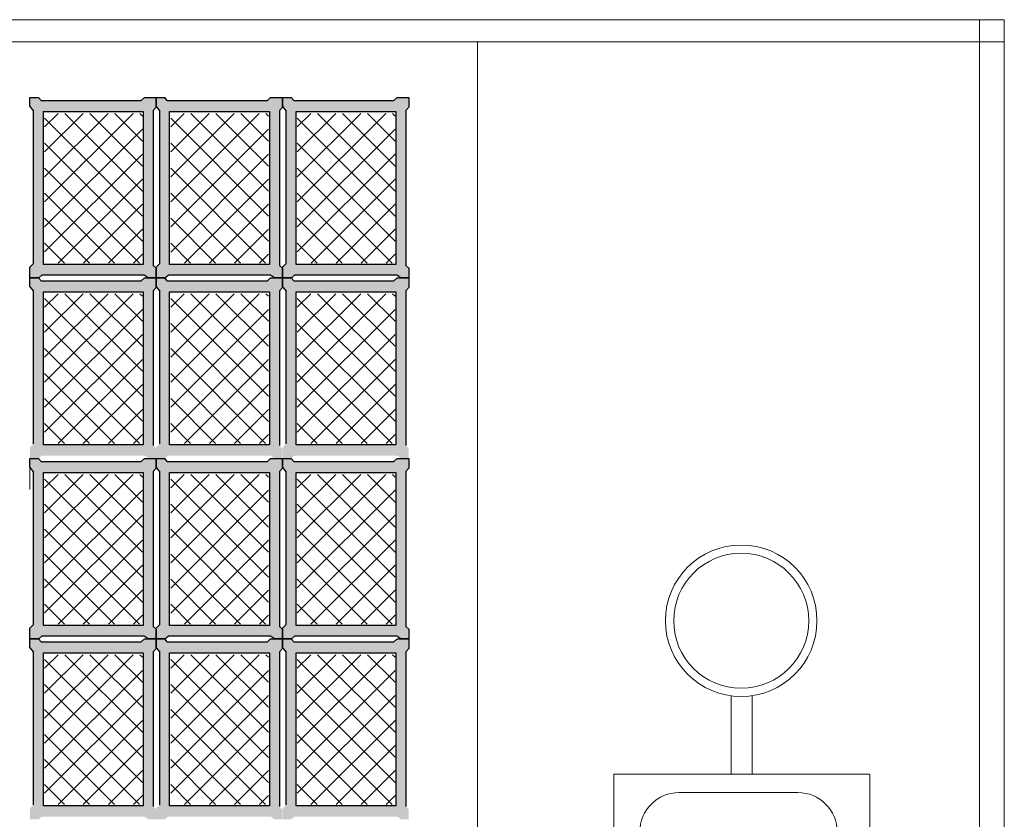
# Model space of a CAD drawing. Units: millimetres. Extents: x 1213 to 1441, y 439 to 700.
# Drawn here: x 1253 to 1256, y 683 to 685 of the extents above; entities that cross this region are included whole.
import ezdxf

# ---------------------------------------------------------------- set-up
doc = ezdxf.new("R2010")
doc.units = ezdxf.units.MM
doc.linetypes.add('RAYITAS', pattern=[0.375, 0.25, -0.125])
doc.linetypes.add('Solid', pattern=[0])
doc.layers.add('Banda Colgadora', color=3, linetype='RAYITAS', lineweight=13)
doc.layers.add('EQUIPOS', color=7, linetype='Solid', lineweight=0)
doc.layers.add('muebles', color=7, linetype='Continuous')

msp = doc.modelspace()

# ---------------------------------------------------------------- hatches: boundary and pattern name
at = {"layer": 'Banda Colgadora', "linetype": 'Continuous'}
h = msp.add_hatch(color=0, dxfattribs=at)
h.paths.add_polyline_path([(1253.462, 684.6072), (1253.4749, 684.5988), (1253.4998, 684.5988), (1253.4998, 684.63), (1253.4908, 684.6384), (1253.4908, 685.1292), (1253.4998, 685.1394), (1253.4998, 685.1696), (1253.4628, 685.1696), (1253.4528, 685.1603), (1253.1354, 685.1603), (1253.1277, 685.1696), (1253.1002, 685.1696), (1253.1002, 685.1416), (1253.1115, 685.1273), (1253.1115, 684.6444), (1253.1002, 684.633), (1253.1002, 684.5988), (1253.1282, 684.5988), (1253.138, 684.6072)])
h.paths.add_polyline_path([(1253.1426, 684.6414), (1253.1426, 685.1254), (1253.4588, 685.1254), (1253.4588, 684.6414)], flags=16)
h = msp.add_hatch(color=0, dxfattribs=at)
h.paths.add_polyline_path([(1253.8616, 684.6072), (1253.8745, 684.5988), (1253.8994, 684.5988), (1253.8994, 684.63), (1253.8904, 684.6384), (1253.8904, 685.1292), (1253.8994, 685.1394), (1253.8994, 685.1696), (1253.8624, 685.1696), (1253.8524, 685.1603), (1253.5349, 685.1603), (1253.5273, 685.1696), (1253.4998, 685.1696), (1253.4998, 685.1416), (1253.5111, 685.1273), (1253.5111, 684.6444), (1253.4998, 684.633), (1253.4998, 684.5988), (1253.5278, 684.5988), (1253.5376, 684.6072)])
h.paths.add_polyline_path([(1253.5422, 684.6414), (1253.5422, 685.1254), (1253.8583, 685.1254), (1253.8583, 684.6414)], flags=16)
h = msp.add_hatch(color=0, dxfattribs=at)
h.paths.add_polyline_path([(1254.2621, 684.6072), (1254.275, 684.5988), (1254.2999, 684.5988), (1254.2999, 684.63), (1254.2909, 684.6384), (1254.2909, 685.1292), (1254.2999, 685.1394), (1254.2999, 685.1696), (1254.2629, 685.1696), (1254.2529, 685.1603), (1253.9355, 685.1603), (1253.9278, 685.1696), (1253.9004, 685.1696), (1253.9004, 685.1416), (1253.9116, 685.1273), (1253.9116, 684.6444), (1253.9004, 684.633), (1253.9004, 684.5988), (1253.9283, 684.5988), (1253.9381, 684.6072)])
h.paths.add_polyline_path([(1253.9428, 684.6414), (1253.9428, 685.1254), (1254.2589, 685.1254), (1254.2589, 684.6414)], flags=16)
h = msp.add_hatch(dxfattribs=at)
h.set_pattern_fill('ANSI37', color=0, scale=0.01764, angle=540, style=0)
h.set_pattern_definition([(225, (2129.41446, 1429.942524), (0.0396029295, -0.0396029295), []), (315, (2129.41446, 1429.942524), (0.0396029295, 0.0396029295), [])])
h.paths.add_polyline_path([(1253.1463, 685.1197), (1253.1463, 684.6454), (1253.4561, 684.6454), (1253.4561, 685.1197)])
h = msp.add_hatch(dxfattribs=at)
h.set_pattern_fill('ANSI37', color=0, scale=0.01764, angle=540, style=0)
h.set_pattern_definition([(225, (2129.81403, 1429.942524), (0.0396029295, -0.0396029295), []), (315, (2129.81403, 1429.942524), (0.0396029295, 0.0396029295), [])])
h.paths.add_polyline_path([(1253.5458, 685.1197), (1253.5458, 684.6454), (1253.8557, 684.6454), (1253.8557, 685.1197)])
h = msp.add_hatch(dxfattribs=at)
h.set_pattern_fill('ANSI37', color=0, scale=0.01764, angle=540, style=0)
h.set_pattern_definition([(225, (2130.214573, 1429.942524), (0.0396029295, -0.0396029295), []), (315, (2130.214573, 1429.942524), (0.0396029295, 0.0396029295), [])])
h.paths.add_polyline_path([(1253.9464, 685.1197), (1253.9464, 684.6454), (1254.2562, 684.6454), (1254.2562, 685.1197)])
h = msp.add_hatch(color=0, dxfattribs=at)
h.paths.add_polyline_path([(1253.462, 684.0363), (1253.4749, 684.0279), (1253.4998, 684.0279), (1253.4998, 684.0591), (1253.4908, 684.0675), (1253.4908, 684.5583), (1253.4998, 684.5685), (1253.4998, 684.5988), (1253.4628, 684.5988), (1253.4528, 684.5894), (1253.1354, 684.5894), (1253.1277, 684.5988), (1253.1002, 684.5988), (1253.1002, 684.5707), (1253.1115, 684.5564), (1253.1115, 684.0736), (1253.1002, 684.0621), (1253.1002, 684.0279), (1253.1282, 684.0279), (1253.138, 684.0363)])
h.paths.add_polyline_path([(1253.1426, 684.0705), (1253.1426, 684.5545), (1253.4588, 684.5545), (1253.4588, 684.0705)], flags=16)
h = msp.add_hatch(color=0, dxfattribs=at)
h.paths.add_polyline_path([(1253.8616, 684.0363), (1253.8745, 684.0279), (1253.8994, 684.0279), (1253.8994, 684.0591), (1253.8904, 684.0675), (1253.8904, 684.5583), (1253.8994, 684.5685), (1253.8994, 684.5988), (1253.8624, 684.5988), (1253.8524, 684.5894), (1253.5349, 684.5894), (1253.5273, 684.5988), (1253.4998, 684.5988), (1253.4998, 684.5707), (1253.5111, 684.5564), (1253.5111, 684.0736), (1253.4998, 684.0621), (1253.4998, 684.0279), (1253.5278, 684.0279), (1253.5376, 684.0363)])
h.paths.add_polyline_path([(1253.5422, 684.0705), (1253.5422, 684.5545), (1253.8583, 684.5545), (1253.8583, 684.0705)], flags=16)
h = msp.add_hatch(color=0, dxfattribs=at)
h.paths.add_polyline_path([(1254.2621, 684.0363), (1254.275, 684.0279), (1254.2999, 684.0279), (1254.2999, 684.0591), (1254.2909, 684.0675), (1254.2909, 684.5583), (1254.2999, 684.5685), (1254.2999, 684.5988), (1254.2629, 684.5988), (1254.2529, 684.5894), (1253.9355, 684.5894), (1253.9278, 684.5988), (1253.9004, 684.5988), (1253.9004, 684.5707), (1253.9116, 684.5564), (1253.9116, 684.0736), (1253.9004, 684.0621), (1253.9004, 684.0279), (1253.9283, 684.0279), (1253.9381, 684.0363)])
h.paths.add_polyline_path([(1253.9428, 684.0705), (1253.9428, 684.5545), (1254.2589, 684.5545), (1254.2589, 684.0705)], flags=16)
h = msp.add_hatch(dxfattribs=at)
h.set_pattern_fill('ANSI37', color=0, scale=0.01764, angle=540, style=0)
h.set_pattern_definition([(225, (2129.41446, 1429.371646), (0.0396029295, -0.0396029295), []), (315, (2129.41446, 1429.371646), (0.0396029295, 0.0396029295), [])])
h.paths.add_polyline_path([(1253.1463, 684.5488), (1253.1463, 684.0745), (1253.4561, 684.0745), (1253.4561, 684.5488)])
h = msp.add_hatch(dxfattribs=at)
h.set_pattern_fill('ANSI37', color=0, scale=0.01764, angle=540, style=0)
h.set_pattern_definition([(225, (2129.81403, 1429.371646), (0.0396029295, -0.0396029295), []), (315, (2129.81403, 1429.371646), (0.0396029295, 0.0396029295), [])])
h.paths.add_polyline_path([(1253.5458, 684.5488), (1253.5458, 684.0745), (1253.8557, 684.0745), (1253.8557, 684.5488)])
h = msp.add_hatch(dxfattribs=at)
h.set_pattern_fill('ANSI37', color=0, scale=0.01764, angle=540, style=0)
h.set_pattern_definition([(225, (2130.214573, 1429.371646), (0.0396029295, -0.0396029295), []), (315, (2130.214573, 1429.371646), (0.0396029295, 0.0396029295), [])])
h.paths.add_polyline_path([(1253.9464, 684.5488), (1253.9464, 684.0745), (1254.2562, 684.0745), (1254.2562, 684.5488)])
h = msp.add_hatch(color=0, dxfattribs=at)
h.paths.add_polyline_path([(1253.462, 683.4639), (1253.4749, 683.4555), (1253.4998, 683.4555), (1253.4998, 683.4867), (1253.4908, 683.4951), (1253.4908, 683.9859), (1253.4998, 683.9961), (1253.4998, 684.0264), (1253.4628, 684.0264), (1253.4528, 684.017), (1253.1354, 684.017), (1253.1277, 684.0264), (1253.1002, 684.0264), (1253.1002, 683.9983), (1253.1115, 683.984), (1253.1115, 683.5012), (1253.1002, 683.4897), (1253.1002, 683.4555), (1253.1282, 683.4555), (1253.138, 683.4639)])
h.paths.add_polyline_path([(1253.1426, 683.4981), (1253.1426, 683.9821), (1253.4588, 683.9821), (1253.4588, 683.4981)], flags=16)
h = msp.add_hatch(color=0, dxfattribs=at)
h.paths.add_polyline_path([(1253.8616, 683.4639), (1253.8745, 683.4555), (1253.8994, 683.4555), (1253.8994, 683.4867), (1253.8904, 683.4951), (1253.8904, 683.9859), (1253.8994, 683.9961), (1253.8994, 684.0264), (1253.8624, 684.0264), (1253.8524, 684.017), (1253.5349, 684.017), (1253.5273, 684.0264), (1253.4998, 684.0264), (1253.4998, 683.9983), (1253.5111, 683.984), (1253.5111, 683.5012), (1253.4998, 683.4897), (1253.4998, 683.4555), (1253.5278, 683.4555), (1253.5376, 683.4639)])
h.paths.add_polyline_path([(1253.5422, 683.4981), (1253.5422, 683.9821), (1253.8583, 683.9821), (1253.8583, 683.4981)], flags=16)
h = msp.add_hatch(color=0, dxfattribs=at)
h.paths.add_polyline_path([(1254.2621, 683.4639), (1254.275, 683.4555), (1254.2999, 683.4555), (1254.2999, 683.4867), (1254.2909, 683.4951), (1254.2909, 683.9859), (1254.2999, 683.9961), (1254.2999, 684.0264), (1254.2629, 684.0264), (1254.2529, 684.017), (1253.9355, 684.017), (1253.9278, 684.0264), (1253.9004, 684.0264), (1253.9004, 683.9983), (1253.9116, 683.984), (1253.9116, 683.5012), (1253.9004, 683.4897), (1253.9004, 683.4555), (1253.9283, 683.4555), (1253.9381, 683.4639)])
h.paths.add_polyline_path([(1253.9428, 683.4981), (1253.9428, 683.9821), (1254.2589, 683.9821), (1254.2589, 683.4981)], flags=16)
h = msp.add_hatch(dxfattribs=at)
h.set_pattern_fill('ANSI37', color=0, scale=0.01764, angle=540, style=0)
h.set_pattern_definition([(225, (2129.41446, 1428.799246), (0.0396029295, -0.0396029295), []), (315, (2129.41446, 1428.799246), (0.0396029295, 0.0396029295), [])])
h.paths.add_polyline_path([(1253.1463, 683.9764), (1253.1463, 683.5021), (1253.4561, 683.5021), (1253.4561, 683.9764)])
h = msp.add_hatch(dxfattribs=at)
h.set_pattern_fill('ANSI37', color=0, scale=0.01764, angle=540, style=0)
h.set_pattern_definition([(225, (2129.81403, 1428.799246), (0.0396029295, -0.0396029295), []), (315, (2129.81403, 1428.799246), (0.0396029295, 0.0396029295), [])])
h.paths.add_polyline_path([(1253.5458, 683.9764), (1253.5458, 683.5021), (1253.8557, 683.5021), (1253.8557, 683.9764)])
h = msp.add_hatch(dxfattribs=at)
h.set_pattern_fill('ANSI37', color=0, scale=0.01764, angle=540, style=0)
h.set_pattern_definition([(225, (2130.214573, 1428.799246), (0.0396029295, -0.0396029295), []), (315, (2130.214573, 1428.799246), (0.0396029295, 0.0396029295), [])])
h.paths.add_polyline_path([(1253.9464, 683.9764), (1253.9464, 683.5021), (1254.2562, 683.5021), (1254.2562, 683.9764)])
h = msp.add_hatch(color=0, dxfattribs=at)
h.paths.add_polyline_path([(1253.462, 682.8931), (1253.4749, 682.8846), (1253.4998, 682.8846), (1253.4998, 682.9158), (1253.4908, 682.9243), (1253.4908, 683.415), (1253.4998, 683.4253), (1253.4998, 683.4555), (1253.4628, 683.4555), (1253.4528, 683.4462), (1253.1354, 683.4462), (1253.1277, 683.4555), (1253.1002, 683.4555), (1253.1002, 683.4275), (1253.1115, 683.4132), (1253.1115, 682.9303), (1253.1002, 682.9188), (1253.1002, 682.8846), (1253.1282, 682.8846), (1253.138, 682.8931)])
h.paths.add_polyline_path([(1253.1426, 682.9273), (1253.1426, 683.4112), (1253.4588, 683.4112), (1253.4588, 682.9273)], flags=16)
h = msp.add_hatch(color=0, dxfattribs=at)
h.paths.add_polyline_path([(1253.8616, 682.8931), (1253.8745, 682.8846), (1253.8994, 682.8846), (1253.8994, 682.9158), (1253.8904, 682.9243), (1253.8904, 683.415), (1253.8994, 683.4253), (1253.8994, 683.4555), (1253.8624, 683.4555), (1253.8524, 683.4462), (1253.5349, 683.4462), (1253.5273, 683.4555), (1253.4998, 683.4555), (1253.4998, 683.4275), (1253.5111, 683.4132), (1253.5111, 682.9303), (1253.4998, 682.9188), (1253.4998, 682.8846), (1253.5278, 682.8846), (1253.5376, 682.8931)])
h.paths.add_polyline_path([(1253.5422, 682.9273), (1253.5422, 683.4112), (1253.8583, 683.4112), (1253.8583, 682.9273)], flags=16)
h = msp.add_hatch(color=0, dxfattribs=at)
h.paths.add_polyline_path([(1254.2621, 682.8931), (1254.275, 682.8846), (1254.2999, 682.8846), (1254.2999, 682.9158), (1254.2909, 682.9243), (1254.2909, 683.415), (1254.2999, 683.4253), (1254.2999, 683.4555), (1254.2629, 683.4555), (1254.2529, 683.4462), (1253.9355, 683.4462), (1253.9278, 683.4555), (1253.9004, 683.4555), (1253.9004, 683.4275), (1253.9116, 683.4132), (1253.9116, 682.9303), (1253.9004, 682.9188), (1253.9004, 682.8846), (1253.9283, 682.8846), (1253.9381, 682.8931)])
h.paths.add_polyline_path([(1253.9428, 682.9273), (1253.9428, 683.4112), (1254.2589, 683.4112), (1254.2589, 682.9273)], flags=16)
h = msp.add_hatch(dxfattribs=at)
h.set_pattern_fill('ANSI37', color=0, scale=0.01764, angle=540, style=0)
h.set_pattern_definition([(225, (2129.41446, 1428.22837), (0.0396029295, -0.0396029295), []), (315, (2129.41446, 1428.22837), (0.0396029295, 0.0396029295), [])])
h.paths.add_polyline_path([(1253.1463, 683.4055), (1253.1463, 682.9312), (1253.4561, 682.9312), (1253.4561, 683.4055)])
h = msp.add_hatch(dxfattribs=at)
h.set_pattern_fill('ANSI37', color=0, scale=0.01764, angle=540, style=0)
h.set_pattern_definition([(225, (2129.81403, 1428.22837), (0.0396029295, -0.0396029295), []), (315, (2129.81403, 1428.22837), (0.0396029295, 0.0396029295), [])])
h.paths.add_polyline_path([(1253.5458, 683.4055), (1253.5458, 682.9312), (1253.8557, 682.9312), (1253.8557, 683.4055)])
h = msp.add_hatch(dxfattribs=at)
h.set_pattern_fill('ANSI37', color=0, scale=0.01764, angle=540, style=0)
h.set_pattern_definition([(225, (2130.214573, 1428.22837), (0.0396029295, -0.0396029295), []), (315, (2130.214573, 1428.22837), (0.0396029295, 0.0396029295), [])])
h.paths.add_polyline_path([(1253.9464, 683.4055), (1253.9464, 682.9312), (1254.2562, 682.9312), (1254.2562, 683.4055)])

# ---------------------------------------------------------------- linework, layer by layer
at = {"color": 0, "linetype": 'ByBlock'}
for p, q in [((1253.1354, 685.1603), (1253.1277, 685.1696)), ((1253.4628, 685.1696), (1253.4528, 685.1603)), ((1253.5349, 685.1603), (1253.5273, 685.1696)), ((1253.8624, 685.1696), (1253.8524, 685.1603)), ((1253.9355, 685.1603), (1253.9278, 685.1696)), ((1254.2629, 685.1696), (1254.2529, 685.1603)), ((1253.1002, 685.1416), (1253.1115, 685.1273)), ((1253.4998, 685.1394), (1253.4908, 685.1292)), ((1253.4998, 685.1416), (1253.5111, 685.1273)), ((1253.8994, 685.1394), (1253.8904, 685.1292)), ((1253.9004, 685.1416), (1253.9116, 685.1273)), ((1254.2999, 685.1394), (1254.2909, 685.1292)), ((1253.1002, 684.633), (1253.1115, 684.6444)), ((1253.4998, 684.63), (1253.4908, 684.6384)), ((1253.4998, 684.633), (1253.5111, 684.6444)), ((1253.8994, 684.63), (1253.8904, 684.6384)), ((1253.9004, 684.633), (1253.9116, 684.6444)), ((1254.2999, 684.63), (1254.2909, 684.6384)), ((1253.1282, 684.5988), (1253.138, 684.6072)), ((1253.4749, 684.5988), (1253.462, 684.6072)), ((1253.5278, 684.5988), (1253.5376, 684.6072)), ((1253.8745, 684.5988), (1253.8616, 684.6072)), ((1253.9283, 684.5988), (1253.9381, 684.6072)), ((1254.275, 684.5988), (1254.2621, 684.6072)), ((1253.1354, 684.5894), (1253.1277, 684.5988)), ((1253.4628, 684.5988), (1253.4528, 684.5894)), ((1253.5349, 684.5894), (1253.5273, 684.5988)), ((1253.8624, 684.5988), (1253.8524, 684.5894)), ((1253.9355, 684.5894), (1253.9278, 684.5988)), ((1254.2629, 684.5988), (1254.2529, 684.5894)), ((1253.1002, 684.5707), (1253.1115, 684.5564)), ((1253.4998, 684.5685), (1253.4908, 684.5583)), ((1253.4998, 684.5707), (1253.5111, 684.5564)), ((1253.8994, 684.5685), (1253.8904, 684.5583)), ((1253.9004, 684.5707), (1253.9116, 684.5564)), ((1254.2999, 684.5685), (1254.2909, 684.5583)), ((1253.1354, 684.017), (1253.1277, 684.0264)), ((1253.4628, 684.0264), (1253.4528, 684.017)), ((1253.5349, 684.017), (1253.5273, 684.0264)), ((1253.8624, 684.0264), (1253.8524, 684.017)), ((1253.9355, 684.017), (1253.9278, 684.0264)), ((1254.2629, 684.0264), (1254.2529, 684.017)), ((1253.1002, 683.9983), (1253.1115, 683.984)), ((1253.4998, 683.9961), (1253.4908, 683.9859)), ((1253.4998, 683.9983), (1253.5111, 683.984)), ((1253.8994, 683.9961), (1253.8904, 683.9859)), ((1253.9004, 683.9983), (1253.9116, 683.984)), ((1254.2999, 683.9961), (1254.2909, 683.9859)), ((1253.1002, 683.4897), (1253.1115, 683.5012)), ((1253.4998, 683.4867), (1253.4908, 683.4951)), ((1253.4998, 683.4897), (1253.5111, 683.5012)), ((1253.8994, 683.4867), (1253.8904, 683.4951)), ((1253.9004, 683.4897), (1253.9116, 683.5012)), ((1254.2999, 683.4867), (1254.2909, 683.4951)), ((1253.1354, 683.4462), (1253.1277, 683.4555)), ((1253.1282, 683.4555), (1253.138, 683.4639)), ((1253.4628, 683.4555), (1253.4528, 683.4462)), ((1253.4749, 683.4555), (1253.462, 683.4639)), ((1253.5349, 683.4462), (1253.5273, 683.4555)), ((1253.5278, 683.4555), (1253.5376, 683.4639)), ((1253.8624, 683.4555), (1253.8524, 683.4462)), ((1253.8745, 683.4555), (1253.8616, 683.4639)), ((1253.9355, 683.4462), (1253.9278, 683.4555)), ((1253.9283, 683.4555), (1253.9381, 683.4639)), ((1254.2629, 683.4555), (1254.2529, 683.4462)), ((1254.275, 683.4555), (1254.2621, 683.4639)), ((1253.1002, 683.4275), (1253.1115, 683.4132)), ((1253.4998, 683.4253), (1253.4908, 683.415)), ((1253.4998, 683.4275), (1253.5111, 683.4132)), ((1253.8994, 683.4253), (1253.8904, 683.415)), ((1253.9004, 683.4275), (1253.9116, 683.4132)), ((1254.2999, 683.4253), (1254.2909, 683.415))]:
    msp.add_line(p, q, dxfattribs=at)
for points in [[(1253.1002, 685.1416), (1253.1002, 685.1696), (1253.1277, 685.1696)], [(1253.4628, 685.1696), (1253.4998, 685.1696), (1253.4998, 685.1394)], [(1253.4998, 685.1416), (1253.4998, 685.1696), (1253.5273, 685.1696)], [(1253.8624, 685.1696), (1253.8994, 685.1696), (1253.8994, 685.1394)], [(1253.9004, 685.1416), (1253.9004, 685.1696), (1253.9278, 685.1696)], [(1254.2629, 685.1696), (1254.2999, 685.1696), (1254.2999, 685.1394)], [(1253.1354, 685.1603), (1253.4528, 685.1603)], [(1253.5349, 685.1603), (1253.8524, 685.1603)], [(1253.9355, 685.1603), (1254.2529, 685.1603)], [(1253.1115, 684.6444), (1253.1115, 685.1273)], [(1253.4908, 685.1292), (1253.4908, 684.6384)], [(1253.5111, 684.6444), (1253.5111, 685.1273)], [(1253.8904, 685.1292), (1253.8904, 684.6384)], [(1253.9116, 684.6444), (1253.9116, 685.1273)], [(1254.2909, 685.1292), (1254.2909, 684.6384)], [(1253.1282, 684.5988), (1253.1002, 684.5988), (1253.1002, 684.633)], [(1253.462, 684.6072), (1253.138, 684.6072)], [(1253.4998, 684.63), (1253.4998, 684.5988), (1253.4749, 684.5988)], [(1253.5278, 684.5988), (1253.4998, 684.5988), (1253.4998, 684.633)], [(1253.8616, 684.6072), (1253.5376, 684.6072)], [(1253.8994, 684.63), (1253.8994, 684.5988), (1253.8745, 684.5988)], [(1253.9283, 684.5988), (1253.9004, 684.5988), (1253.9004, 684.633)], [(1254.2621, 684.6072), (1253.9381, 684.6072)], [(1254.2999, 684.63), (1254.2999, 684.5988), (1254.275, 684.5988)], [(1253.1002, 684.5707), (1253.1002, 684.5988), (1253.1277, 684.5988)], [(1253.1354, 684.5894), (1253.4528, 684.5894)], [(1253.4628, 684.5988), (1253.4998, 684.5988), (1253.4998, 684.5685)], [(1253.4998, 684.5707), (1253.4998, 684.5988), (1253.5273, 684.5988)], [(1253.5349, 684.5894), (1253.8524, 684.5894)], [(1253.8624, 684.5988), (1253.8994, 684.5988), (1253.8994, 684.5685)], [(1253.9004, 684.5707), (1253.9004, 684.5988), (1253.9278, 684.5988)], [(1253.9355, 684.5894), (1254.2529, 684.5894)], [(1254.2629, 684.5988), (1254.2999, 684.5988), (1254.2999, 684.5685)], [(1253.1115, 684.0736), (1253.1115, 684.5564)], [(1253.4908, 684.5583), (1253.4908, 684.0675)], [(1253.5111, 684.0736), (1253.5111, 684.5564)], [(1253.8904, 684.5583), (1253.8904, 684.0675)], [(1253.9116, 684.0736), (1253.9116, 684.5564)], [(1254.2909, 684.5583), (1254.2909, 684.0675)], [(1253.1002, 683.9983), (1253.1002, 684.0264), (1253.1277, 684.0264)], [(1253.1354, 684.017), (1253.4528, 684.017)], [(1253.4628, 684.0264), (1253.4998, 684.0264), (1253.4998, 683.9961)], [(1253.4998, 683.9983), (1253.4998, 684.0264), (1253.5273, 684.0264)], [(1253.5349, 684.017), (1253.8524, 684.017)], [(1253.8624, 684.0264), (1253.8994, 684.0264), (1253.8994, 683.9961)], [(1253.9004, 683.9983), (1253.9004, 684.0264), (1253.9278, 684.0264)], [(1253.9355, 684.017), (1254.2529, 684.017)], [(1254.2629, 684.0264), (1254.2999, 684.0264), (1254.2999, 683.9961)], [(1253.1115, 683.5012), (1253.1115, 683.984)], [(1253.4908, 683.9859), (1253.4908, 683.4951)], [(1253.5111, 683.5012), (1253.5111, 683.984)], [(1253.8904, 683.9859), (1253.8904, 683.4951)], [(1253.9116, 683.5012), (1253.9116, 683.984)], [(1254.2909, 683.9859), (1254.2909, 683.4951)], [(1253.1282, 683.4555), (1253.1002, 683.4555), (1253.1002, 683.4897)], [(1253.4998, 683.4867), (1253.4998, 683.4555), (1253.4749, 683.4555)], [(1253.5278, 683.4555), (1253.4998, 683.4555), (1253.4998, 683.4897)], [(1253.8994, 683.4867), (1253.8994, 683.4555), (1253.8745, 683.4555)], [(1253.9283, 683.4555), (1253.9004, 683.4555), (1253.9004, 683.4897)], [(1254.2999, 683.4867), (1254.2999, 683.4555), (1254.275, 683.4555)], [(1253.1002, 683.4275), (1253.1002, 683.4555), (1253.1277, 683.4555)], [(1253.462, 683.4639), (1253.138, 683.4639)], [(1253.4628, 683.4555), (1253.4998, 683.4555), (1253.4998, 683.4253)], [(1253.4998, 683.4275), (1253.4998, 683.4555), (1253.5273, 683.4555)], [(1253.8616, 683.4639), (1253.5376, 683.4639)], [(1253.8624, 683.4555), (1253.8994, 683.4555), (1253.8994, 683.4253)], [(1253.9004, 683.4275), (1253.9004, 683.4555), (1253.9278, 683.4555)], [(1254.2621, 683.4639), (1253.9381, 683.4639)], [(1254.2629, 683.4555), (1254.2999, 683.4555), (1254.2999, 683.4253)], [(1253.1354, 683.4462), (1253.4528, 683.4462)], [(1253.5349, 683.4462), (1253.8524, 683.4462)], [(1253.9355, 683.4462), (1254.2529, 683.4462)], [(1253.1115, 682.9303), (1253.1115, 683.4132)], [(1253.4908, 683.415), (1253.4908, 682.9243)], [(1253.5111, 682.9303), (1253.5111, 683.4132)], [(1253.8904, 683.415), (1253.8904, 682.9243)], [(1253.9116, 682.9303), (1253.9116, 683.4132)], [(1254.2909, 683.415), (1254.2909, 682.9243)]]:
    msp.add_lwpolyline(points, dxfattribs=at)
for points in [[(1253.1426, 684.6414), (1253.1426, 685.1254), (1253.4588, 685.1254), (1253.4588, 684.6414)], [(1253.5422, 684.6414), (1253.5422, 685.1254), (1253.8583, 685.1254), (1253.8583, 684.6414)], [(1253.9428, 684.6414), (1253.9428, 685.1254), (1254.2589, 685.1254), (1254.2589, 684.6414)], [(1253.1426, 684.0705), (1253.1426, 684.5545), (1253.4588, 684.5545), (1253.4588, 684.0705)], [(1253.5422, 684.0705), (1253.5422, 684.5545), (1253.8583, 684.5545), (1253.8583, 684.0705)], [(1253.9428, 684.0705), (1253.9428, 684.5545), (1254.2589, 684.5545), (1254.2589, 684.0705)], [(1253.1426, 683.4981), (1253.1426, 683.9821), (1253.4588, 683.9821), (1253.4588, 683.4981)], [(1253.5422, 683.4981), (1253.5422, 683.9821), (1253.8583, 683.9821), (1253.8583, 683.4981)], [(1253.9428, 683.4981), (1253.9428, 683.9821), (1254.2589, 683.9821), (1254.2589, 683.4981)], [(1253.1426, 682.9273), (1253.1426, 683.4112), (1253.4588, 683.4112), (1253.4588, 682.9273)], [(1253.5422, 682.9273), (1253.5422, 683.4112), (1253.8583, 683.4112), (1253.8583, 682.9273)], [(1253.9428, 682.9273), (1253.9428, 683.4112), (1254.2589, 683.4112), (1254.2589, 682.9273)]]:
    msp.add_lwpolyline(points, close=True, dxfattribs=at)
at = {"layer": 'EQUIPOS'}
for p, q in [((1246.65, 685.4165), (1256.1855, 685.4165)), ((1256.1855, 685.4165), (1256.1855, 685.4165)), ((1256.1855, 685.4165), (1256.1855, 685.4165)), ((1256.1155, 685.3465), (1246.65, 685.3465)), ((1256.1155, 685.3465), (1255.1155, 685.3465)), ((1256.1855, 685.3465), (1256.1155, 685.3465)), ((1256.1855, 685.3465), (1256.1155, 685.3465))]:
    msp.add_line(p, q, dxfattribs=at)
at = {"layer": 'EQUIPOS', "color": 0, "linetype": 'Continuous'}
for p, q in [((1256.1066, 685.4165), (1256.1066, 673.398)), ((1256.1855, 685.4165), (1256.1855, 673.398)), ((1253.1002, 684.0264), (1253.1002, 683.9287))]:
    msp.add_line(p, q, dxfattribs=at)
for points in [[(1244.2555, 685.3465), (1256.1855, 685.3465), (1256.1855, 673.468), (1244.2555, 673.468)], [(1251.2205, 685.3465), (1256.1066, 685.3465), (1256.1066, 679.4072), (1251.2205, 679.4072)], [(1256.1066, 679.4072), (1254.517, 679.4072), (1254.517, 685.3465), (1256.1066, 685.3465)]]:
    msp.add_lwpolyline(points, close=True, dxfattribs=at)
msp.add_lwpolyline([(1255.3871, 683.2756), (1255.3871, 683.0272), (1255.3211, 683.0272), (1255.3211, 683.2752)], dxfattribs=at)
for radius in [0.2399, 0.2138]:
    msp.add_circle((1255.3524, 683.513), radius, dxfattribs=at)
at = {"layer": 'muebles', "lineweight": 0}
msp.add_line((1255.5313, 682.969), (1255.1563, 682.969), dxfattribs=at)
msp.add_lwpolyline([(1255.7593, 683.0272), (1254.9488, 683.0272), (1254.9488, 681.3147), (1255.7593, 681.3147)], close=True, dxfattribs=at)
for centre, start, end in [((1255.1563, 682.844), 90, 180), ((1255.5313, 682.844), 0, 90)]:
    msp.add_arc(centre, 0.125, start, end, dxfattribs=at)

doc.saveas('drawing.dxf')
